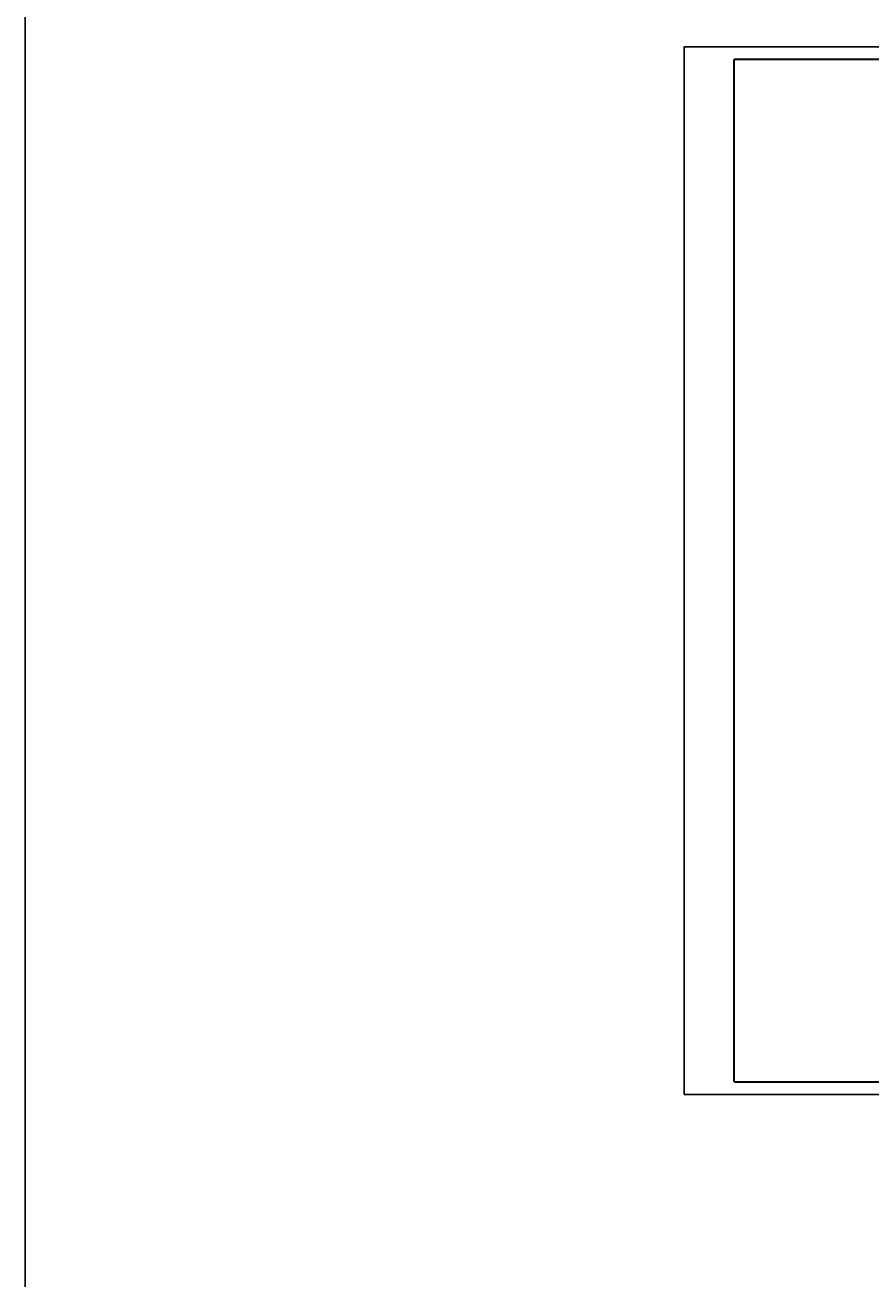
# Model space of a CAD drawing. Units: millimetres. Extents: x 866733 to 3063841, y -688466 to 702774.
# Drawn here: x 1969860 to 2003775, y 75135 to 125401 of the extents above; entities that cross this region are included whole.
import ezdxf
from ezdxf.enums import TextEntityAlignment as Align

# ---------------------------------------------------------------- set-up
doc = ezdxf.new("R2010")
doc.units = ezdxf.units.MM
doc.layers.add('Рамка А2', color=7, linetype='Continuous')
doc.layers.add('Штамп основной 6 форма', color=7, linetype='Continuous')
doc.styles.add('STYLE2', font='gost(b).shx', dxfattribs={"height": 1.8})

# ---------------------------------------------------------------- blocks, each defined once
blk = doc.blocks.new('Рамка А2 горизонтальная')
at = {"layer": 'Рамка А2'}
for p, q in [((0, 420), (0, 0)), ((0, 420), (594, 420)), ((594, 420), (594, 0)), ((594, 420), (594, 0)), ((0, 0), (594, 0))]:
    blk.add_line(p, q, dxfattribs=at)
at = {"layer": 'Рамка А2', "const_width": 0.8}
for points in [[(20, 415), (20, 5)], [(20, 415), (589, 415)], [(589, 415), (589, 5)], [(20, 5), (589, 5)]]:
    blk.add_lwpolyline(points, dxfattribs=at)
at = {"layer": 'Штамп основной 6 форма', "style": 'STYLE2', "oblique": 15}
blk.add_text('Формат A2', height=2, dxfattribs=at).set_placement((556.88, 2.62), align=Align.MIDDLE_LEFT)

msp = doc.modelspace()

# ---------------------------------------------------------------- linework, layer by layer
at = {"color": 1}
msp.add_lwpolyline([(1969860, 162435), (2248829, 162435), (2248829, -12164), (1969860, -12164)], close=True, dxfattribs=at)

# ---------------------------------------------------------------- block references
at = {"xscale": 100, "yscale": 100, "zscale": 100}
msp.add_blockref('Рамка А2 горизонтальная', (1996283, 82528), dxfattribs=at)

doc.saveas('drawing.dxf')
